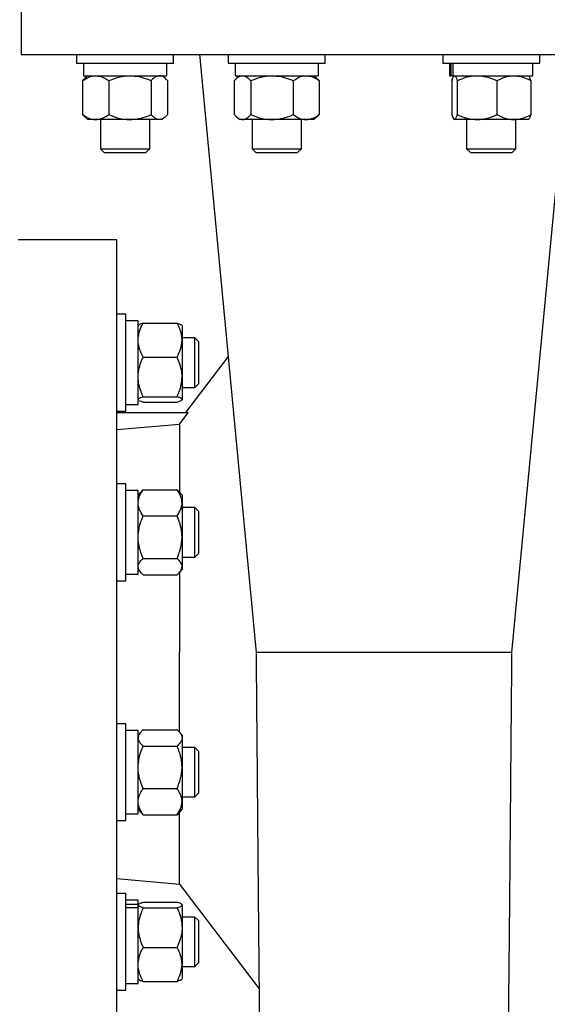
# Model space of a CAD drawing. Units: inches. Extents: x 0.1 to 22.1, y 0.1 to 17.1.
# Drawn here: x 17.4 to 18.1, y 4.6 to 5.8 of the extents above; entities that cross this region are included whole.
import ezdxf

# ---------------------------------------------------------------- set-up
doc = ezdxf.new("R2010")
doc.units = ezdxf.units.IN
doc.header["$MEASUREMENT"] = 0

msp = doc.modelspace()

# ---------------------------------------------------------------- linework, layer by layer
at = {"color": 7, "linetype": 'Continuous', "lineweight": 25}
for p, q in [((17.45020316, 5.89453217), (17.45020316, 5.77420412)), ((17.52012079, 5.774368), (17.52012079, 5.76320132)), ((17.64253747, 5.76320132), (17.64253747, 5.774368)), ((17.67518757, 5.77453207), (17.74688562, 5.01920149)), ((17.71179443, 5.774368), (17.71179443, 5.76320132)), ((17.8342111, 5.76320132), (17.8342111, 5.774368)), ((17.98286186, 5.774368), (17.98286186, 5.76320132)), ((18.10527853, 5.76320132), (18.10527853, 5.774368)), ((17.52012079, 5.76320132), (17.59389032, 5.76320132)), ((17.52866246, 5.76320132), (17.52866246, 5.74753476)), ((17.59389032, 5.76320132), (17.64253747, 5.76320132)), ((17.6339958, 5.74753476), (17.6339958, 5.76320132)), ((17.71179443, 5.76320132), (17.8242445, 5.76320132)), ((17.7203361, 5.76320132), (17.7203361, 5.74753476)), ((17.8242445, 5.76320132), (17.8342111, 5.76320132)), ((17.82566943, 5.74753476), (17.82566943, 5.76320132)), ((17.98286186, 5.76320132), (18.10527853, 5.76320132)), ((17.99140353, 5.76320132), (17.99140353, 5.74753476)), ((17.99290368, 5.76320132), (17.99290368, 5.74753476)), ((17.99548603, 5.76320132), (17.99548603, 5.74753476)), ((18.09673687, 5.74753476), (18.09673687, 5.76320132)), ((17.52866246, 5.74753476), (17.6339958, 5.74753476)), ((17.53445416, 5.74753476), (17.53060035, 5.74421329)), ((17.63205797, 5.74421329), (17.62820415, 5.74753476)), ((17.7203361, 5.74753476), (17.82566943, 5.74753476)), ((17.72612776, 5.74753476), (17.72225732, 5.74419882)), ((17.82374822, 5.74419882), (17.81987777, 5.74753476)), ((17.99140353, 5.74753476), (17.99290368, 5.74753476)), ((17.99548603, 5.74753476), (17.99290368, 5.74753476)), ((17.99548603, 5.74753476), (18.09673687, 5.74753476)), ((17.9971952, 5.74753476), (17.99658312, 5.74700716)), ((18.09155727, 5.74700716), (18.09094519, 5.74753476)), ((17.52766842, 5.74128468), (17.52766842, 5.69836816)), ((17.56063557, 5.74128468), (17.56063557, 5.69836816)), ((17.61429633, 5.74128468), (17.61429633, 5.69836816)), ((17.63498987, 5.74128468), (17.63498987, 5.69836816)), ((17.71933644, 5.74128468), (17.71933644, 5.69836816)), ((17.74006958, 5.74128468), (17.74006958, 5.69836816)), ((17.7937359, 5.74128468), (17.7937359, 5.69836816)), ((17.82666909, 5.74128468), (17.82666909, 5.69836816)), ((17.99405556, 5.74128468), (17.99405556, 5.69836816)), ((18.00114173, 5.74128468), (18.00114173, 5.69836816)), ((18.05115637, 5.74128468), (18.05115637, 5.69836816)), ((18.09408484, 5.74128468), (18.09408484, 5.69836816)), ((17.53060035, 5.69543956), (17.53445416, 5.69211808)), ((17.544152, 5.69211808), (17.53445416, 5.69211808)), ((17.58746595, 5.69211808), (17.544152, 5.69211808)), ((17.55007917, 5.69211808), (17.55007917, 5.65528895)), ((17.6246431, 5.69211808), (17.58746595, 5.69211808)), ((17.61257915, 5.65528895), (17.61257915, 5.69211808)), ((17.62820415, 5.69211808), (17.6246431, 5.69211808)), ((17.62820415, 5.69211808), (17.63205797, 5.69543956)), ((17.72225732, 5.69545403), (17.72612776, 5.69211808)), ((17.72970301, 5.69211808), (17.72612776, 5.69211808)), ((17.76690275, 5.69211808), (17.72970301, 5.69211808)), ((17.74175276, 5.69211808), (17.74175276, 5.65528895)), ((17.81020249, 5.69211808), (17.76690275, 5.69211808)), ((17.80425277, 5.65528895), (17.80425277, 5.69211808)), ((17.81987777, 5.69211808), (17.81020249, 5.69211808)), ((17.81987777, 5.69211808), (17.82374822, 5.69545403)), ((17.99658312, 5.69264569), (17.9971952, 5.69211808)), ((17.99759864, 5.69211808), (17.9971952, 5.69211808)), ((18.02614905, 5.69211808), (17.99759864, 5.69211808)), ((18.0128202, 5.69211808), (18.0128202, 5.65528895)), ((18.0726206, 5.69211808), (18.02614905, 5.69211808)), ((18.09094519, 5.69211808), (18.0726206, 5.69211808)), ((18.0753202, 5.65528895), (18.0753202, 5.69211808)), ((18.09094519, 5.69211808), (18.09155727, 5.69264569)), ((18.07018476, 5.01917441), (18.13099328, 5.65978511)), ((17.55007917, 5.65528895), (17.55504162, 5.65032639)), ((17.55007917, 5.65528895), (17.61257915, 5.65528895)), ((17.55504162, 5.65032639), (17.60761664, 5.65032639)), ((17.60761664, 5.65032639), (17.61257915, 5.65528895)), ((17.74175276, 5.65528895), (17.74671527, 5.65032639)), ((17.74175276, 5.65528895), (17.80425277, 5.65528895)), ((17.74671527, 5.65032639), (17.79929027, 5.65032639)), ((17.79929027, 5.65032639), (17.80425277, 5.65528895)), ((18.0128202, 5.65528895), (18.0177827, 5.65032639)), ((18.0128202, 5.65528895), (18.02197311, 5.65528895)), ((18.0177827, 5.65032639), (18.02548212, 5.65032639)), ((18.02197311, 5.65528895), (18.0753202, 5.65528895)), ((18.02548212, 5.65032639), (18.0703577, 5.65032639)), ((18.0703577, 5.65032639), (18.0753202, 5.65528895)), ((17.57103649, 5.54020133), (17.4460365, 5.54020133)), ((17.58220315, 5.44627875), (17.57103649, 5.44627875)), ((17.58220315, 5.4283512), (17.58220315, 5.44627875)), ((17.59786983, 5.43773708), (17.58220315, 5.43773708)), ((17.59786983, 5.33240376), (17.59786983, 5.43773708)), ((17.60411981, 5.43508498), (17.64703647, 5.43508498)), ((17.58220315, 5.32386209), (17.58220315, 5.4283512)), ((17.59839736, 5.43255746), (17.59786983, 5.43194537)), ((17.65328648, 5.43194537), (17.65275895, 5.43255746)), ((17.65328648, 5.43194537), (17.65328648, 5.41362076)), ((17.66949066, 5.41632037), (17.65328648, 5.41632037)), ((17.65328648, 5.41362076), (17.65328648, 5.36714928)), ((17.67445314, 5.41135791), (17.66949066, 5.41632037)), ((17.66949066, 5.35382037), (17.66949066, 5.41632037)), ((17.67445314, 5.35878292), (17.67445314, 5.41135791)), ((17.60411981, 5.39215654), (17.64703647, 5.39215654)), ((17.71141452, 5.39288546), (17.6576535, 5.32204726)), ((17.65328648, 5.36714928), (17.65328648, 5.33859879)), ((17.65328648, 5.35382037), (17.66949066, 5.35382037)), ((17.66949066, 5.35382037), (17.67445314, 5.35878292)), ((17.59786983, 5.33819536), (17.59839736, 5.33758328)), ((17.60411981, 5.34214192), (17.64703647, 5.34214192)), ((17.60411981, 5.33505576), (17.64703647, 5.33505576)), ((17.65275895, 5.33758328), (17.65328648, 5.33819536)), ((17.65328648, 5.33859879), (17.65328648, 5.33819536)), ((17.57103649, 5.32386209), (17.58220315, 5.32386209)), ((17.58220315, 5.33240376), (17.59786983, 5.33240376)), ((17.66089548, 5.32186803), (17.57103649, 5.32186803)), ((17.65020314, 5.30756184), (17.66089548, 5.32186803)), ((17.57103649, 5.30052065), (17.65020314, 5.30756184)), ((17.65020314, 5.30756184), (17.65020314, 5.22147068)), ((17.58220315, 5.23205529), (17.57103649, 5.23205529)), ((17.58220315, 5.17084692), (17.58220315, 5.23205529)), ((17.59786983, 5.22351362), (17.58220315, 5.22351362)), ((17.59786983, 5.11818031), (17.59786983, 5.22351362)), ((17.60411981, 5.22451329), (17.64703647, 5.22451329)), ((17.6012057, 5.22159241), (17.59786983, 5.21772192)), ((17.65328648, 5.21772192), (17.64995061, 5.22159241)), ((17.65328648, 5.21772192), (17.65328648, 5.20804663)), ((17.65328648, 5.20804663), (17.65328648, 5.16474692)), ((17.66949066, 5.20209692), (17.65328648, 5.20209692)), ((17.67445314, 5.19713446), (17.66949066, 5.20209692)), ((17.66949066, 5.13959691), (17.66949066, 5.20209692)), ((17.60411981, 5.19158006), (17.64703647, 5.19158006)), ((17.67445314, 5.14455947), (17.67445314, 5.19713446)), ((17.58220315, 5.10963864), (17.58220315, 5.17084692)), ((17.65328648, 5.16474692), (17.65328648, 5.12754721)), ((17.60411981, 5.13791378), (17.64703647, 5.13791378)), ((17.65328648, 5.13959691), (17.66949066, 5.13959691)), ((17.66949066, 5.13959691), (17.67445314, 5.14455947)), ((17.59786983, 5.12397191), (17.6012057, 5.12010152)), ((17.64995061, 5.12010152), (17.65328648, 5.12397191)), ((17.65328648, 5.12754721), (17.65328648, 5.12397191)), ((17.58220315, 5.11818031), (17.59786983, 5.11818031)), ((17.60411981, 5.11718064), (17.64703647, 5.11718064)), ((17.65020314, 5.12003816), (17.65020314, 5.0193681)), ((17.57103649, 5.10963864), (17.58220315, 5.10963864)), ((17.65020314, 4.91834165), (17.65020314, 5.0193681)), ((17.58220315, 4.92909757), (17.57103649, 4.92909757)), ((17.58220315, 4.82460836), (17.58220315, 4.92909757)), ((17.59786983, 4.9205559), (17.58220315, 4.9205559)), ((17.59786983, 4.81522259), (17.59786983, 4.9205559)), ((17.60119135, 4.91861807), (17.59786983, 4.9147642)), ((17.60411981, 4.9215499), (17.64703647, 4.9215499)), ((17.65328648, 4.9147642), (17.64996495, 4.91861807)), ((17.65328648, 4.9147642), (17.65328648, 4.91120318)), ((17.60411981, 4.90085635), (17.64703647, 4.90085635)), ((17.65328648, 4.91120318), (17.65328648, 4.87402605)), ((17.66949066, 4.8991392), (17.65328648, 4.8991392)), ((17.67445314, 4.89417674), (17.66949066, 4.8991392)), ((17.66949066, 4.89290789), (17.66949066, 4.8991392)), ((17.66949066, 4.83663919), (17.66949066, 4.89290789)), ((17.67445314, 4.88893494), (17.67445314, 4.89417674)), ((17.67445314, 4.84160175), (17.67445314, 4.88893494)), ((17.65328648, 4.87402605), (17.65328648, 4.83071207)), ((17.60411981, 4.84719565), (17.64703647, 4.84719565)), ((17.66949066, 4.83663919), (17.67445314, 4.84160175)), ((17.65328648, 4.83663919), (17.66949066, 4.83663919)), ((17.65328648, 4.83071207), (17.65328648, 4.82101419)), ((17.58220315, 4.80668092), (17.58220315, 4.82460836)), ((17.58220315, 4.81522259), (17.59786983, 4.81522259)), ((17.59786983, 4.82101419), (17.60119135, 4.81716042)), ((17.60411981, 4.81422849), (17.64703647, 4.81422849)), ((17.64996495, 4.81716042), (17.65328648, 4.82101419)), ((17.65020314, 4.72650583), (17.65020314, 4.81743674)), ((17.57103649, 4.80668092), (17.58220315, 4.80668092)), ((17.57087245, 4.73344631), (17.65020314, 4.72650583)), ((17.65020314, 4.72650583), (17.75064828, 4.59415433)), ((17.58220315, 4.71487412), (17.57103649, 4.71487412)), ((17.58220315, 4.59245741), (17.58220315, 4.71487412)), ((17.59786983, 4.70633245), (17.58220315, 4.70633245)), ((17.58220315, 4.70113171), (17.59786983, 4.70113171)), ((17.59786983, 4.70113171), (17.59786983, 4.70633245)), ((17.59786983, 4.69697747), (17.59786983, 4.70113171)), ((17.59833722, 4.70108302), (17.59786983, 4.70054075)), ((17.59786983, 4.70014211), (17.59849973, 4.700943)), ((17.59839736, 4.70115283), (17.59833722, 4.70108302)), ((17.60411981, 4.70368036), (17.64703647, 4.70368036)), ((17.60411981, 4.70366403), (17.64703647, 4.70366403)), ((17.65281908, 4.70108302), (17.65275895, 4.70115283)), ((17.65328648, 4.70054075), (17.65281908, 4.70108302)), ((17.58220315, 4.69697747), (17.59786983, 4.69697747)), ((17.59786983, 4.60099908), (17.59786983, 4.69697747)), ((17.60411981, 4.6966203), (17.64703647, 4.6966203)), ((17.65328648, 4.70054075), (17.65328648, 4.70014211)), ((17.65328648, 4.70014211), (17.65328648, 4.67162115)), ((17.66949066, 4.68491575), (17.65328648, 4.68491575)), ((17.67445314, 4.67995329), (17.66949066, 4.68491575)), ((17.66949066, 4.65811605), (17.66949066, 4.68491575)), ((17.67445314, 4.65740932), (17.67445314, 4.67995329)), ((17.65328648, 4.67162115), (17.65328648, 4.62514478)), ((17.66949066, 4.62241574), (17.66949066, 4.65811605)), ((17.67445314, 4.62737825), (17.67445314, 4.65740932)), ((17.60411981, 4.64662206), (17.64703647, 4.64662206)), ((17.66949066, 4.62241574), (17.67445314, 4.62737825)), ((17.65328648, 4.62514478), (17.65328648, 4.60679074)), ((17.65328648, 4.62241574), (17.66949066, 4.62241574)), ((17.59786983, 4.60679074), (17.59833722, 4.60624847)), ((17.59833722, 4.60624847), (17.59839736, 4.60617866)), ((17.60411981, 4.60366751), (17.64703647, 4.60366751)), ((17.60411981, 4.60365113), (17.64703647, 4.60365113)), ((17.65275895, 4.60617866), (17.65281908, 4.60624847)), ((17.65281908, 4.60624847), (17.65328648, 4.60679074)), ((17.57103649, 4.59245741), (17.58220315, 4.59245741)), ((17.58220315, 4.60099908), (17.59786983, 4.60099908))]:
    msp.add_line(p, q, dxfattribs=at)
for points, knots in [([(17.45020316, 5.774368), (17.45062859, 5.774368), (17.45147945, 5.774368), (17.4583401, 5.774368), (17.46921955, 5.774368), (17.48441468, 5.774368), (17.50367179, 5.774368), (17.52683373, 5.774368), (17.55367045, 5.774368), (17.58392477, 5.774368), (17.61730546, 5.774368), (17.65349079, 5.774368), (17.69213226, 5.774368), (17.73285791, 5.774368), (17.77527544, 5.774368), (17.81897633, 5.774368), (17.86353973, 5.774368), (17.89353756, 5.774368), (17.90853648, 5.774368)], [0, 0, 0, 0, 0.0624999129, 0.1249999372, 0.187499979, 0.249999944, 0.3124999132, 0.3750000266, 0.4374998852, 0.5000000612, 0.5624999721, 0.6249999266, 0.6874999991, 0.7500000298, 0.8125000108, 0.8750000031, 0.9374999938, 1, 1, 1, 1]), ([(17.90853648, 5.774368), (17.9235354, 5.774368), (17.95353323, 5.774368), (17.99809663, 5.774368), (18.04179752, 5.774368), (18.08421504, 5.774368), (18.12494069, 5.774368), (18.16358217, 5.774368), (18.19976751, 5.774368), (18.2331482, 5.774368), (18.26340251, 5.774368), (18.29023922, 5.774368), (18.3134012, 5.774368), (18.33265826, 5.774368), (18.34785343, 5.774368), (18.35873287, 5.774368), (18.36559353, 5.774368), (18.36644439, 5.774368), (18.36686982, 5.774368)], [0, 0, 0, 0, 0.0625000017, 0.1250000005, 0.1874999802, 0.249999969, 0.312499984, 0.3750000708, 0.4375000387, 0.4999999494, 0.5625001023, 0.6249999606, 0.6875000912, 0.7500000456, 0.8125000218, 0.8750000633, 0.9375000874, 1, 1, 1, 1]), ([(17.52766842, 5.74128468), (17.53023141, 5.74292635), (17.53545075, 5.7462695), (17.54115143, 5.74752285), (17.54407449, 5.74753445), (17.544152, 5.74753476)], [0, 0, 0, 0, 0.4843429162, 0.9863281782, 1, 1, 1, 1]), ([(17.544152, 5.74753476), (17.54645924, 5.74729687), (17.55115712, 5.74681249), (17.55661948, 5.74400965), (17.55973047, 5.74189881), (17.56063557, 5.74128468)], [0, 0, 0, 0, 0.4062902886, 0.82726655, 1, 1, 1, 1]), ([(17.56063557, 5.74128468), (17.56480743, 5.74292635), (17.57330313, 5.74626951), (17.58258139, 5.74752285), (17.58733978, 5.74753445), (17.58746595, 5.74753476)], [0, 0, 0, 0, 0.4843414391, 0.9863275581, 1, 1, 1, 1]), ([(17.58746595, 5.74753476), (17.59122144, 5.74729687), (17.59886814, 5.7468125), (17.6077594, 5.74400963), (17.61282309, 5.74189881), (17.61429633, 5.74128468)], [0, 0, 0, 0, 0.4062905631, 0.8272647883, 1, 1, 1, 1]), ([(17.6246431, 5.74753476), (17.62440611, 5.74752806), (17.62285563, 5.74748425), (17.61996222, 5.74645816), (17.61676556, 5.7439584), (17.61490675, 5.74194565), (17.61429633, 5.74128468)], [0, 0, 0, 0, 0.066531532, 0.4352825471, 0.814551755, 1, 1, 1, 1]), ([(17.63498987, 5.74128468), (17.63411387, 5.74221329), (17.63204126, 5.74441034), (17.62858733, 5.74694314), (17.62596891, 5.74733589), (17.6246431, 5.74753476)], [0, 0, 0, 0, 0.2654619888, 0.6280755147, 1, 1, 1, 1]), ([(17.71933644, 5.74128468), (17.72021413, 5.74221329), (17.7222907, 5.74441032), (17.72575123, 5.74694315), (17.72837466, 5.7473359), (17.72970301, 5.74753476)], [0, 0, 0, 0, 0.2654637277, 0.6280750287, 1, 1, 1, 1]), ([(17.72970301, 5.74753476), (17.72994044, 5.74752806), (17.73149382, 5.74748426), (17.73439279, 5.7464582), (17.73759567, 5.74395836), (17.739458, 5.74194565), (17.74006958, 5.74128468)], [0, 0, 0, 0, 0.0665335932, 0.4352857807, 0.8145495386, 1, 1, 1, 1]), ([(17.74006958, 5.74128468), (17.74424187, 5.74292636), (17.75273844, 5.74626952), (17.76201768, 5.74752285), (17.76677657, 5.74753445), (17.76690275, 5.74753476)], [0, 0, 0, 0, 0.48434073595, 0.98632763022, 1, 1, 1, 1]), ([(17.76690275, 5.74753476), (17.77065863, 5.74729687), (17.77830614, 5.74681251), (17.7871983, 5.74400963), (17.79226251, 5.74189881), (17.7937359, 5.74128468)], [0, 0, 0, 0, 0.4062907947, 0.8272648944, 1, 1, 1, 1]), ([(17.7937359, 5.74128468), (17.79629635, 5.74292636), (17.80151059, 5.74626956), (17.80720429, 5.74752285), (17.81012506, 5.74753445), (17.81020249, 5.74753476)], [0, 0, 0, 0, 0.4843376763, 0.9863301877, 1, 1, 1, 1]), ([(17.81020249, 5.74753476), (17.81250735, 5.74729687), (17.81720038, 5.7468125), (17.82265715, 5.74400965), (17.82576492, 5.74189881), (17.82666909, 5.74128468)], [0, 0, 0, 0, 0.4062917977, 0.8272666113, 1, 1, 1, 1]), ([(17.99405556, 5.74128468), (17.99460151, 5.74314333), (17.99522534, 5.74526714), (17.99589588, 5.74587768), (17.9959796, 5.74595391)], [0, 0, 0, 0, 0.875151277, 1, 1, 1, 1]), ([(17.99759864, 5.74753476), (17.99809458, 5.74729688), (17.99910436, 5.74681252), (18.00027851, 5.74400957), (18.00094718, 5.74189881), (18.00114173, 5.74128468)], [0, 0, 0, 0, 0.4062887422, 0.827260708, 1, 1, 1, 1]), ([(18.00114173, 5.74128468), (18.00325898, 5.74221329), (18.00826835, 5.74441036), (18.01661611, 5.74694313), (18.02294467, 5.74733589), (18.02614905, 5.74753476)], [0, 0, 0, 0, 0.2654605862, 0.6280758022, 1, 1, 1, 1]), ([(18.02614905, 5.74753476), (18.02672182, 5.74752806), (18.03046913, 5.74748425), (18.03746231, 5.74645818), (18.04518848, 5.74395837), (18.04968104, 5.74194565), (18.05115637, 5.74128468)], [0, 0, 0, 0, 0.0665321238, 0.4352831372, 0.8145496156, 1, 1, 1, 1]), ([(18.05115637, 5.74128468), (18.05449387, 5.74292636), (18.06129049, 5.74626953), (18.06871279, 5.74752285), (18.07251967, 5.74753445), (18.0726206, 5.74753476)], [0, 0, 0, 0, 0.4843394266, 0.9863283564, 1, 1, 1, 1]), ([(18.0726206, 5.74753476), (18.07562498, 5.74729688), (18.08174227, 5.74681253), (18.08885539, 5.74400959), (18.09290625, 5.74189881), (18.09408484, 5.74128468)], [0, 0, 0, 0, 0.4062919301, 0.8272630107, 1, 1, 1, 1]), ([(18.09408484, 5.74128468), (18.09353548, 5.74303236), (18.0926545, 5.74583499), (18.09170787, 5.74651327), (18.09135154, 5.74676858)], [0, 0, 0, 0, 0.6235853807, 1, 1, 1, 1]), ([(17.53066151, 5.74410397), (17.53027459, 5.74382485), (17.52925024, 5.74308586), (17.52827518, 5.74197559), (17.52766842, 5.74128468)], [0, 0, 0, 0, 0.377717836, 1, 1, 1, 1]), ([(17.82368693, 5.74409126), (17.82406898, 5.74381595), (17.82508965, 5.74308046), (17.8260612, 5.74197583), (17.82666909, 5.74128468)], [0, 0, 0, 0, 0.3743168212, 1, 1, 1, 1]), ([(17.52766842, 5.69836816), (17.5302314, 5.69672638), (17.53545071, 5.69338303), (17.54115143, 5.69212999), (17.54407449, 5.69211839), (17.544152, 5.69211808)], [0, 0, 0, 0, 0.4843445386, 0.986328197, 1, 1, 1, 1]), ([(17.53066151, 5.69554868), (17.53027459, 5.69582788), (17.52925025, 5.69656706), (17.52827518, 5.69767729), (17.52766842, 5.69836816)], [0, 0, 0, 0, 0.37772197062, 1, 1, 1, 1]), ([(17.544152, 5.69211808), (17.54645924, 5.69235587), (17.55115715, 5.69284004), (17.55661947, 5.69564321), (17.55973047, 5.69775404), (17.56063557, 5.69836816)], [0, 0, 0, 0, 0.4062890703, 0.827266765, 1, 1, 1, 1]), ([(17.56063557, 5.69836816), (17.56480742, 5.69672638), (17.57330307, 5.69338302), (17.5825814, 5.69212999), (17.58733978, 5.69211839), (17.58746595, 5.69211808)], [0, 0, 0, 0, 0.4843430616, 0.9863275768, 1, 1, 1, 1]), ([(17.58746595, 5.69211808), (17.59122145, 5.69235587), (17.59886819, 5.69284003), (17.60775937, 5.69564324), (17.61282308, 5.69775404), (17.61429633, 5.69836816)], [0, 0, 0, 0, 0.4062893448, 0.8272650033, 1, 1, 1, 1]), ([(17.6246431, 5.69211808), (17.62440611, 5.69212471), (17.62285562, 5.69216806), (17.61996221, 5.69319457), (17.61676557, 5.69569445), (17.61490675, 5.6977072), (17.61429633, 5.69836816)], [0, 0, 0, 0, 0.0665312886, 0.4352816176, 0.8145521, 1, 1, 1, 1]), ([(17.63498987, 5.69836816), (17.63411387, 5.69743956), (17.63204126, 5.6952425), (17.62858733, 5.6927097), (17.62596891, 5.69231695), (17.6246431, 5.69211808)], [0, 0, 0, 0, 0.2654619888, 0.6280755147, 1, 1, 1, 1]), ([(17.71933644, 5.69836816), (17.72021413, 5.69743956), (17.7222907, 5.69524252), (17.72575123, 5.69270969), (17.72837466, 5.69231695), (17.72970301, 5.69211808)], [0, 0, 0, 0, 0.2654637277, 0.6280750287, 1, 1, 1, 1]), ([(17.72970301, 5.69211808), (17.72994044, 5.69212471), (17.73149382, 5.69216806), (17.73439281, 5.69319453), (17.73759566, 5.69569449), (17.739458, 5.6977072), (17.74006958, 5.69836816)], [0, 0, 0, 0, 0.0665333499, 0.4352848513, 0.8145498837, 1, 1, 1, 1]), ([(17.74006958, 5.69836816), (17.74424186, 5.69672638), (17.75273838, 5.69338301), (17.76201769, 5.69212999), (17.76677657, 5.69211839), (17.76690275, 5.69211808)], [0, 0, 0, 0, 0.4843423584, 0.986327649, 1, 1, 1, 1]), ([(17.76690275, 5.69211808), (17.77065864, 5.69235587), (17.77830618, 5.69284003), (17.78719828, 5.69564324), (17.7922625, 5.69775404), (17.7937359, 5.69836816)], [0, 0, 0, 0, 0.4062895764, 0.8272651094, 1, 1, 1, 1]), ([(17.7937359, 5.69836816), (17.79629635, 5.69672638), (17.80151056, 5.69338297), (17.80720429, 5.69213), (17.81012506, 5.69211839), (17.81020249, 5.69211808)], [0, 0, 0, 0, 0.4843392987, 0.9863302065, 1, 1, 1, 1]), ([(17.81020249, 5.69211808), (17.81250736, 5.69235587), (17.81720041, 5.69284003), (17.82265713, 5.69564322), (17.82576491, 5.69775404), (17.82666909, 5.69836816)], [0, 0, 0, 0, 0.4062905794, 0.8272668262, 1, 1, 1, 1]), ([(17.82368693, 5.69556158), (17.82406898, 5.69583689), (17.82508965, 5.69657238), (17.8260612, 5.69767701), (17.82666909, 5.69836816)], [0, 0, 0, 0, 0.3743168212, 1, 1, 1, 1]), ([(17.99405556, 5.69836816), (17.9946065, 5.69672638), (17.99572845, 5.69338299), (17.99695342, 5.69213), (17.99758198, 5.69211839), (17.99759864, 5.69211808)], [0, 0, 0, 0, 0.4843420399, 0.9863317846, 1, 1, 1, 1]), ([(17.99759864, 5.69211808), (17.99809458, 5.69235586), (17.99910437, 5.69284001), (18.00027851, 5.69564329), (18.00094718, 5.69775405), (18.00114173, 5.69836816)], [0, 0, 0, 0, 0.4062875239, 0.827260923, 1, 1, 1, 1]), ([(18.00114173, 5.69836816), (18.00325898, 5.69743956), (18.00826835, 5.69524248), (18.01661611, 5.69270971), (18.02294467, 5.69231695), (18.02614905, 5.69211808)], [0, 0, 0, 0, 0.2654605862, 0.6280758022, 1, 1, 1, 1]), ([(18.02614905, 5.69211808), (18.02672182, 5.69212471), (18.03046913, 5.69216806), (18.03746235, 5.69319455), (18.04518846, 5.69569448), (18.04968104, 5.6977072), (18.05115637, 5.69836816)], [0, 0, 0, 0, 0.0665318805, 0.4352822078, 0.8145499607, 1, 1, 1, 1]), ([(18.05115637, 5.69836816), (18.05449386, 5.69672638), (18.06129044, 5.69338299), (18.0687128, 5.69212999), (18.07251967, 5.69211839), (18.0726206, 5.69211808)], [0, 0, 0, 0, 0.4843410491, 0.9863283751, 1, 1, 1, 1]), ([(18.0726206, 5.69211808), (18.07562498, 5.69235586), (18.08174231, 5.69284001), (18.08885537, 5.69564327), (18.09290625, 5.69775404), (18.09408484, 5.69836816)], [0, 0, 0, 0, 0.4062907118, 0.8272632257, 1, 1, 1, 1]), ([(18.09408484, 5.69836816), (18.09353548, 5.69662037), (18.09265451, 5.69381756), (18.09170787, 5.69313949), (18.09135154, 5.69288426)], [0, 0, 0, 0, 0.62358722376, 1, 1, 1, 1]), ([(17.57103649, 4.49853473), (17.57103649, 4.49884403), (17.57103649, 4.49946262), (17.57103649, 4.50445641), (17.57103649, 4.51239415), (17.57103649, 4.52351939), (17.57103649, 4.53768511), (17.57103649, 4.55482507), (17.57103649, 4.5748278), (17.57103649, 4.59757165), (17.57103649, 4.62291595), (17.57103649, 4.65070442), (17.57103649, 4.68076595), (17.57103649, 4.71291505), (17.57103649, 4.74695344), (17.57103649, 4.78267147), (17.57103649, 4.81984878), (17.57103649, 4.85825614), (17.57103649, 4.8976569), (17.57103649, 4.93780797), (17.57103649, 4.97846193), (17.57103649, 5.01936807), (17.57103649, 5.06027422), (17.57103649, 5.10092817), (17.57103649, 5.14107926), (17.57103649, 5.18048002), (17.57103649, 5.21888739), (17.57103649, 5.25606466), (17.57103649, 5.29178268), (17.57103649, 5.32582106), (17.57103649, 5.35797016), (17.57103649, 5.38803169), (17.57103649, 5.41582015), (17.57103649, 5.44116453), (17.57103649, 5.46390829), (17.57103649, 5.48391113), (17.57103649, 5.50105092), (17.57103649, 5.51521674), (17.57103649, 5.526342), (17.57103649, 5.53427984), (17.57103649, 5.53927347), (17.57103649, 5.53989204), (17.57103649, 5.54020133)], [0, 0, 0, 0, 0.0250000144, 0.0500000132, 0.0750000088, 0.0999999853, 0.124999993, 0.1499999934, 0.1750000189, 0.2000000256, 0.2250000088, 0.2500000152, 0.2750000217, 0.2999999864, 0.3250000096, 0.3499999684, 0.3750000231, 0.399999985, 0.425000011, 0.4500000124, 0.4749999816, 0.5000000246, 0.525000008, 0.5499999771, 0.5750000371, 0.6000000056, 0.6250000236, 0.650000024, 0.6749999828, 0.7000000061, 0.7249999708, 0.7499999772, 0.7749999836, 0.7999999853, 0.8249999754, 0.8500000155, 0.8749999909, 0.9000000089, 0.9249999936, 0.949999995, 0.9749999868, 1, 1, 1, 1]), ([(17.59786983, 5.41362076), (17.59810763, 5.41662518), (17.59859184, 5.42274256), (17.60139506, 5.42985549), (17.60350573, 5.43390641), (17.60411981, 5.43508498)], [0, 0, 0, 0, 0.4062938592, 0.8272681025, 1, 1, 1, 1]), ([(17.60411981, 5.43508498), (17.60237209, 5.43453566), (17.59956942, 5.43365476), (17.5988913, 5.43270808), (17.59863605, 5.43235173)], [0, 0, 0, 0, 0.6235902666, 1, 1, 1, 1]), ([(17.65328648, 5.41362076), (17.65304867, 5.41662518), (17.65256447, 5.42274257), (17.64976122, 5.42985549), (17.64765055, 5.43390641), (17.64703647, 5.43508498)], [0, 0, 0, 0, 0.4062937598, 0.8272681448, 1, 1, 1, 1]), ([(17.64703647, 5.43508498), (17.64878418, 5.43453566), (17.65158684, 5.43365476), (17.65226499, 5.43270808), (17.65252025, 5.43235173)], [0, 0, 0, 0, 0.6235901747, 1, 1, 1, 1]), ([(17.60411981, 5.39215654), (17.60247819, 5.39549405), (17.59913517, 5.40229064), (17.59788109, 5.40971295), (17.59787012, 5.41351983), (17.59786983, 5.41362076)], [0, 0, 0, 0, 0.4843432327, 0.9863281835, 1, 1, 1, 1]), ([(17.64703647, 5.39215654), (17.64867812, 5.39549405), (17.65202123, 5.40229064), (17.65327489, 5.40971295), (17.65328618, 5.41351983), (17.65328648, 5.41362076)], [0, 0, 0, 0, 0.4843432313, 0.9863281805, 1, 1, 1, 1]), ([(17.59786983, 5.36714928), (17.59787648, 5.36772204), (17.59792, 5.37146933), (17.59894639, 5.37846255), (17.60144619, 5.38618865), (17.60345887, 5.39068122), (17.60411981, 5.39215654)], [0, 0, 0, 0, 0.0665310935, 0.4352827192, 0.8145525027, 1, 1, 1, 1]), ([(17.65328648, 5.36714928), (17.65327982, 5.36772204), (17.6532363, 5.37146933), (17.65220991, 5.37846255), (17.64971012, 5.38618866), (17.64769742, 5.39068122), (17.64703647, 5.39215654)], [0, 0, 0, 0, 0.0665310719, 0.4352825775, 0.8145522376, 1, 1, 1, 1]), ([(17.60411981, 5.34214192), (17.60319125, 5.34425919), (17.6009943, 5.34926861), (17.59846143, 5.35761625), (17.59806868, 5.36394486), (17.59786983, 5.36714928)], [0, 0, 0, 0, 0.2654603144, 0.6280751086, 1, 1, 1, 1]), ([(17.64703647, 5.34214192), (17.64796504, 5.34425919), (17.65016201, 5.34926861), (17.65269487, 5.35761625), (17.65308762, 5.36394486), (17.65328648, 5.36714928)], [0, 0, 0, 0, 0.2654605463, 0.6280752259, 1, 1, 1, 1]), ([(17.59786983, 5.33859879), (17.59810763, 5.33909475), (17.59859185, 5.34010461), (17.60139509, 5.34127864), (17.60350573, 5.34194736), (17.60411981, 5.34214192)], [0, 0, 0, 0, 0.4062900514, 0.8272648431, 1, 1, 1, 1]), ([(17.60411981, 5.33505576), (17.60226098, 5.33560171), (17.60013699, 5.33622555), (17.59952689, 5.33689609), (17.59945073, 5.3369798)], [0, 0, 0, 0, 0.87515818366, 1, 1, 1, 1]), ([(17.65328648, 5.33859879), (17.65304867, 5.33909475), (17.65256446, 5.34010461), (17.64976119, 5.34127864), (17.64765055, 5.34194736), (17.64703647, 5.34214192)], [0, 0, 0, 0, 0.406289952, 0.8272648854, 1, 1, 1, 1]), ([(17.64703647, 5.33505576), (17.64867813, 5.33560666), (17.65202125, 5.33672853), (17.65327489, 5.337954), (17.65328618, 5.33858214), (17.65328648, 5.33859879)], [0, 0, 0, 0, 0.4843409325, 0.9863283941, 1, 1, 1, 1]), ([(17.59786983, 5.20804663), (17.59810763, 5.21035149), (17.59859185, 5.21504453), (17.60139509, 5.22050125), (17.60350573, 5.22360909), (17.60411981, 5.22451329)], [0, 0, 0, 0, 0.4062897959, 0.8272647391, 1, 1, 1, 1]), ([(17.60131332, 5.2215311), (17.60158862, 5.22191316), (17.60232406, 5.2229338), (17.60342868, 5.22390539), (17.60411981, 5.22451329)], [0, 0, 0, 0, 0.3743280049, 1, 1, 1, 1]), ([(17.65328648, 5.20804663), (17.65304867, 5.21035149), (17.65256446, 5.21504454), (17.64976119, 5.22050125), (17.64765055, 5.22360909), (17.64703647, 5.22451329)], [0, 0, 0, 0, 0.4062896965, 0.8272647813, 1, 1, 1, 1]), ([(17.64984298, 5.2215311), (17.64956768, 5.22191316), (17.64883224, 5.2229338), (17.64772761, 5.22390539), (17.64703647, 5.22451329)], [0, 0, 0, 0, 0.3743275939, 1, 1, 1, 1]), ([(17.60411981, 5.19158006), (17.60247819, 5.19414046), (17.59913516, 5.19935454), (17.59788109, 5.20504885), (17.59787012, 5.20796919), (17.59786983, 5.20804663)], [0, 0, 0, 0, 0.4843414388, 0.9863268729, 1, 1, 1, 1]), ([(17.64703647, 5.19158006), (17.64867813, 5.19414046), (17.65202124, 5.19935454), (17.65327489, 5.20504885), (17.65328618, 5.20796919), (17.65328648, 5.20804663)], [0, 0, 0, 0, 0.4843414373, 0.9863268699, 1, 1, 1, 1]), ([(17.59786983, 5.16474692), (17.59810764, 5.16850281), (17.59859185, 5.17615035), (17.60139506, 5.18504241), (17.60350573, 5.19010667), (17.60411981, 5.19158006)], [0, 0, 0, 0, 0.4062910307, 0.827266835, 1, 1, 1, 1]), ([(17.65328648, 5.16474692), (17.65304867, 5.16850282), (17.65256446, 5.17615035), (17.64976121, 5.18504241), (17.64765055, 5.19010667), (17.64703647, 5.19158006)], [0, 0, 0, 0, 0.4062909313, 0.8272668772, 1, 1, 1, 1]), ([(17.60411981, 5.13791378), (17.60247819, 5.14208606), (17.59913516, 5.15058261), (17.59788109, 5.15986185), (17.59787012, 5.16462073), (17.59786983, 5.16474692)], [0, 0, 0, 0, 0.4843416827, 0.9863263159, 1, 1, 1, 1]), ([(17.64703647, 5.13791378), (17.64867813, 5.14208606), (17.65202123, 5.15058261), (17.65327489, 5.15986185), (17.65328618, 5.16462073), (17.65328648, 5.16474692)], [0, 0, 0, 0, 0.4843416812, 0.9863263129, 1, 1, 1, 1]), ([(17.59786983, 5.12754721), (17.59787648, 5.12778465), (17.59792, 5.1293381), (17.59894637, 5.13223701), (17.60144623, 5.13543981), (17.60345887, 5.13730219), (17.60411981, 5.13791378)], [0, 0, 0, 0, 0.0665303102, 0.4352827329, 0.8145501408, 1, 1, 1, 1]), ([(17.65328648, 5.12754721), (17.65327982, 5.12778465), (17.6532363, 5.1293381), (17.65220993, 5.13223701), (17.64971009, 5.13543981), (17.64769742, 5.13730219), (17.64703647, 5.13791378)], [0, 0, 0, 0, 0.0665302885, 0.4352825912, 0.8145498757, 1, 1, 1, 1]), ([(17.60411981, 5.11718064), (17.60319125, 5.11805831), (17.60099429, 5.12013489), (17.59846143, 5.12359539), (17.59806869, 5.12621885), (17.59786983, 5.12754721)], [0, 0, 0, 0, 0.2654588324, 0.6280742444, 1, 1, 1, 1]), ([(17.64703647, 5.11718064), (17.64796504, 5.11805831), (17.65016202, 5.12013489), (17.65269487, 5.12359539), (17.65308762, 5.12621885), (17.65328648, 5.12754721)], [0, 0, 0, 0, 0.2654590642, 0.6280743618, 1, 1, 1, 1]), ([(17.7468733, 5.01936234), (17.74697382, 5.00751789), (17.74720039, 4.98081989), (17.74754779, 4.94029304), (17.74790449, 4.89879003), (17.74823649, 4.86021489), (17.74854277, 4.82458495), (17.74882331, 4.79187405), (17.74907913, 4.76202958), (17.74931488, 4.73449139), (17.74954272, 4.70845713), (17.74979075, 4.68109622), (17.75006178, 4.65226489), (17.75035545, 4.62235933), (17.75065166, 4.59358001), (17.75094965, 4.56613103), (17.75124466, 4.54053039), (17.75153203, 4.5172187), (17.75180694, 4.4965224), (17.7520793, 4.47763472), (17.75234796, 4.46069908), (17.75261296, 4.44579694), (17.75286415, 4.43332379), (17.7531102, 4.42274203), (17.75335109, 4.41385129), (17.75360826, 4.40622429), (17.75379915, 4.40126267), (17.75418644, 4.39403886), (17.75478574, 4.38649693), (17.75568996, 4.37922953), (17.75659848, 4.37374055), (17.75745766, 4.36923642), (17.75886438, 4.36307209), (17.76152087, 4.35345113), (17.76587157, 4.34160785), (17.77074301, 4.33082244), (17.77412913, 4.3253459), (17.77498745, 4.3239577)], [0, 0, 0, 0, 0.0353078587, 0.0795857272, 0.121397388, 0.1607553375, 0.1976717342, 0.2321592401, 0.2642297683, 0.2938908174, 0.3225646645, 0.3515736073, 0.3882983399, 0.4255345767, 0.4632771187, 0.501524353, 0.5402430897, 0.5780069457, 0.6140460799, 0.6483561129, 0.6854454912, 0.7202707504, 0.7529974555, 0.7845590237, 0.8151061398, 0.8446435738, 0.8735213528, 0.8914418946, 0.9107394969, 0.9316542248, 0.939956041, 0.9480885159, 0.9560753924, 0.964434224, 0.9807211961, 0.9951131864, 1, 1, 1, 1]), ([(17.74734047, 5.01936654), (17.7473394, 5.01936657), (17.74733671, 5.01936664), (17.75220261, 5.01936688), (17.76117045, 5.01936689), (17.77418185, 5.01936717), (17.7906862, 5.01936719), (17.81030476, 5.01936742), (17.832506, 5.01936765), (17.85670968, 5.01936768), (17.8822774, 5.01936792), (17.89978345, 5.01936804), (17.90853648, 5.0193681)], [0, 0, 0, 0, 0.0693725214, 0.1727756242, 0.2761785211, 0.3795817432, 0.4829847107, 0.5863876185, 0.6897908216, 0.7931938347, 0.8965969238, 1, 1, 1, 1]), ([(17.90853648, 5.0193681), (17.91590408, 5.01936749), (17.93063926, 5.01936625), (17.95232952, 5.01936439), (17.97320237, 5.01936253), (17.99286837, 5.01936067), (18.01096055, 5.01935882), (18.02714046, 5.01935696), (18.04110985, 5.0193551), (18.05259344, 5.01935324), (18.06143177, 5.01935138), (18.06725531, 5.01934953), (18.07012872, 5.01934797), (18.06989914, 5.01934708), (18.06982372, 5.01934679)], [0, 0, 0, 0, 0.0870383794, 0.1740766177, 0.2611148531, 0.3481528211, 0.4351909066, 0.5222287052, 0.6092666016, 0.6963044133, 0.7833417883, 0.8703795485, 0.957416819, 1, 1, 1, 1]), ([(18.06412432, 4.42981515), (18.06412794, 4.4299597), (18.06423967, 4.43441375), (18.0644545, 4.44556928), (18.06476431, 4.4629637), (18.06505986, 4.48205412), (18.06534139, 4.50203599), (18.06562522, 4.52389122), (18.06590802, 4.54730295), (18.06618715, 4.57194087), (18.06644222, 4.59564933), (18.06667246, 4.61796154), (18.06686975, 4.63772101), (18.06704686, 4.65590019), (18.06721878, 4.67391528), (18.0674077, 4.69415542), (18.06761473, 4.71686943), (18.06784023, 4.74224497), (18.06807344, 4.76919269), (18.06831873, 4.79772565), (18.06857707, 4.82794546), (18.06886068, 4.86122843), (18.06916988, 4.89761561), (18.06950468, 4.93710336), (18.06985097, 4.97802663), (18.07008568, 5.00580768), (18.07020004, 5.01934356)], [0, 0, 0, 0, 0.0018775952, 0.0578561875, 0.1112713764, 0.1621417006, 0.2104790608, 0.2562914867, 0.3078804375, 0.35519714, 0.398101038, 0.4366039866, 0.4707149589, 0.4965682858, 0.5246351708, 0.555624292, 0.5895237463, 0.6263194218, 0.6664224949, 0.7044837378, 0.7460285698, 0.7910648959, 0.8396010886, 0.8916455322, 0.9472059486, 1, 1, 1, 1]), ([(17.60411981, 4.9215499), (17.60319125, 4.92067391), (17.60099426, 4.9186013), (17.59846145, 4.91514742), (17.59806869, 4.91252898), (17.59786983, 4.91120318)], [0, 0, 0, 0, 0.2654581248, 0.6280771708, 1, 1, 1, 1]), ([(17.64703647, 4.9215499), (17.64796504, 4.92067391), (17.65016204, 4.9186013), (17.65269485, 4.91514742), (17.65308761, 4.91252898), (17.65328648, 4.91120318)], [0, 0, 0, 0, 0.2654583567, 0.6280772882, 1, 1, 1, 1]), ([(17.59786983, 4.91120318), (17.59787648, 4.9109662), (17.59791999, 4.90941584), (17.59894639, 4.90652218), (17.60144622, 4.90332562), (17.60345887, 4.90146678), (17.60411981, 4.90085635)], [0, 0, 0, 0, 0.0665341243, 0.4352814273, 0.8145500634, 1, 1, 1, 1]), ([(17.59786983, 4.87402605), (17.59810764, 4.87778155), (17.59859186, 4.88542829), (17.60139505, 4.89431941), (17.60350573, 4.89938313), (17.60411981, 4.90085635)], [0, 0, 0, 0, 0.4062910881, 0.8272674262, 1, 1, 1, 1]), ([(17.65328648, 4.91120318), (17.65327982, 4.9109662), (17.65323631, 4.90941584), (17.6522099, 4.90652219), (17.64971009, 4.90332561), (17.64769742, 4.90146678), (17.64703647, 4.90085635)], [0, 0, 0, 0, 0.0665341026, 0.4352812856, 0.8145497983, 1, 1, 1, 1]), ([(17.65328648, 4.87402605), (17.65304867, 4.87778155), (17.65256445, 4.88542829), (17.64976122, 4.8943194), (17.64765055, 4.89938313), (17.64703647, 4.90085635)], [0, 0, 0, 0, 0.4062909887, 0.8272674685, 1, 1, 1, 1]), ([(17.60411981, 4.84719565), (17.60247819, 4.85136749), (17.59913516, 4.85986314), (17.59788109, 4.86914167), (17.59787012, 4.87389989), (17.59786983, 4.87402605)], [0, 0, 0, 0, 0.4843424036, 0.9863279896, 1, 1, 1, 1]), ([(17.64703647, 4.84719565), (17.64867813, 4.85136749), (17.65202123, 4.85986314), (17.65327489, 4.86914167), (17.65328618, 4.87389989), (17.65328648, 4.87402605)], [0, 0, 0, 0, 0.4843424022, 0.9863279866, 1, 1, 1, 1]), ([(17.59786983, 4.83071207), (17.59810763, 4.83301933), (17.59859184, 4.83771724), (17.60139508, 4.84317958), (17.60350573, 4.84629054), (17.60411981, 4.84719565)], [0, 0, 0, 0, 0.4062911741, 0.8272654962, 1, 1, 1, 1]), ([(17.65328648, 4.83071207), (17.65304867, 4.83301933), (17.65256447, 4.83771724), (17.64976119, 4.84317958), (17.64765055, 4.84629054), (17.64703647, 4.84719565)], [0, 0, 0, 0, 0.4062910747, 0.8272655384, 1, 1, 1, 1]), ([(17.60411981, 4.81422849), (17.60247819, 4.81679149), (17.59913515, 4.82201088), (17.59788109, 4.82771149), (17.59787012, 4.83063457), (17.59786983, 4.83071207)], [0, 0, 0, 0, 0.4843405458, 0.9863281853, 1, 1, 1, 1]), ([(17.64703647, 4.81422849), (17.64867813, 4.81679149), (17.65202125, 4.82201088), (17.65327489, 4.82771149), (17.65328618, 4.83063457), (17.65328648, 4.83071207)], [0, 0, 0, 0, 0.4843405443, 0.9863281823, 1, 1, 1, 1]), ([(17.60130051, 4.81722153), (17.60157967, 4.81683464), (17.60231874, 4.81581034), (17.60342895, 4.81483526), (17.60411981, 4.81422849)], [0, 0, 0, 0, 0.3777192846, 1, 1, 1, 1]), ([(17.64985579, 4.81722153), (17.64957663, 4.81683464), (17.64883757, 4.81581034), (17.64772734, 4.81483526), (17.64703647, 4.81422849)], [0, 0, 0, 0, 0.3777188721, 1, 1, 1, 1]), ([(17.59902581, 4.70161179), (17.59999137, 4.70210759), (17.60135312, 4.70280681), (17.60349628, 4.70347084), (17.60411981, 4.70366403)], [0, 0, 0, 0, 0.7090610943, 1, 1, 1, 1]), ([(17.65328648, 4.70014211), (17.65304867, 4.70063508), (17.65256445, 4.70163884), (17.64976121, 4.70280593), (17.64765055, 4.70347064), (17.64703647, 4.70366403)], [0, 0, 0, 0, 0.4062907536, 0.8272669528, 1, 1, 1, 1]), ([(17.60411981, 4.6966203), (17.60247819, 4.69716787), (17.59913516, 4.69828295), (17.59788109, 4.6995012), (17.59787012, 4.70012556), (17.59786983, 4.70014211)], [0, 0, 0, 0, 0.4843416827, 0.9863263159, 1, 1, 1, 1]), ([(17.60411981, 4.6966203), (17.60319125, 4.69450374), (17.60099429, 4.68949599), (17.59846143, 4.68115105), (17.59806869, 4.67482452), (17.59786983, 4.67162115)], [0, 0, 0, 0, 0.2654588324, 0.6280742444, 1, 1, 1, 1]), ([(17.64703647, 4.6966203), (17.64867813, 4.69716787), (17.65202123, 4.69828295), (17.65327489, 4.6995012), (17.65328618, 4.70012556), (17.65328648, 4.70014211)], [0, 0, 0, 0, 0.4843416812, 0.9863263129, 1, 1, 1, 1]), ([(17.64703647, 4.6966203), (17.64796504, 4.69450374), (17.65016202, 4.689496), (17.65269487, 4.68115105), (17.65308762, 4.67482451), (17.65328648, 4.67162115)], [0, 0, 0, 0, 0.2654590642, 0.6280743618, 1, 1, 1, 1]), ([(17.59786983, 4.67162115), (17.59787648, 4.67104859), (17.59792, 4.66730254), (17.59894637, 4.66031155), (17.60144621, 4.65258801), (17.60345887, 4.64809691), (17.60411981, 4.64662206)], [0, 0, 0, 0, 0.0665304099, 0.4352833857, 0.8145513623, 1, 1, 1, 1]), ([(17.65328648, 4.67162115), (17.65327982, 4.67104859), (17.6532363, 4.66730254), (17.65220993, 4.66031155), (17.6497101, 4.65258801), (17.64769742, 4.64809691), (17.64703647, 4.64662206)], [0, 0, 0, 0, 0.0665303883, 0.435283244, 0.8145510972, 1, 1, 1, 1]), ([(17.59786983, 4.62514478), (17.59810763, 4.62815101), (17.59859185, 4.63427211), (17.60139507, 4.64138927), (17.60350573, 4.64544274), (17.60411981, 4.64662206)], [0, 0, 0, 0, 0.4062911398, 0.8272661425, 1, 1, 1, 1]), ([(17.65328648, 4.62514478), (17.65304867, 4.62815101), (17.65256446, 4.63427212), (17.6497612, 4.64138927), (17.64765055, 4.64544274), (17.64703647, 4.64662206)], [0, 0, 0, 0, 0.40629104043, 0.82726618471, 1, 1, 1, 1]), ([(17.60411981, 4.60366751), (17.60247819, 4.607007), (17.59913516, 4.61380764), (17.59788109, 4.62123479), (17.59787012, 4.62504379), (17.59786983, 4.62514478)], [0, 0, 0, 0, 0.484341093, 0.9863269197, 1, 1, 1, 1]), ([(17.64703647, 4.60366751), (17.64867813, 4.607007), (17.65202124, 4.61380764), (17.65327489, 4.62123479), (17.65328618, 4.62504379), (17.65328648, 4.62514478)], [0, 0, 0, 0, 0.4843410915, 0.9863269167, 1, 1, 1, 1]), ([(17.59849973, 4.60638853), (17.59863181, 4.60616468), (17.59906461, 4.60543116), (17.60141254, 4.60452597), (17.60350967, 4.60386098), (17.60411981, 4.60366751)], [0, 0, 0, 0, 0.2374707106, 0.7781504813, 1, 1, 1, 1]), ([(17.65265655, 4.60638853), (17.65252448, 4.60616468), (17.65209171, 4.60543116), (17.64974373, 4.60452597), (17.64764661, 4.60386098), (17.64703647, 4.60366751)], [0, 0, 0, 0, 0.2374705488, 0.7781505256, 1, 1, 1, 1])]:
    msp.add_open_spline(points, degree=3, knots=knots, dxfattribs=at)

doc.saveas('drawing.dxf')
